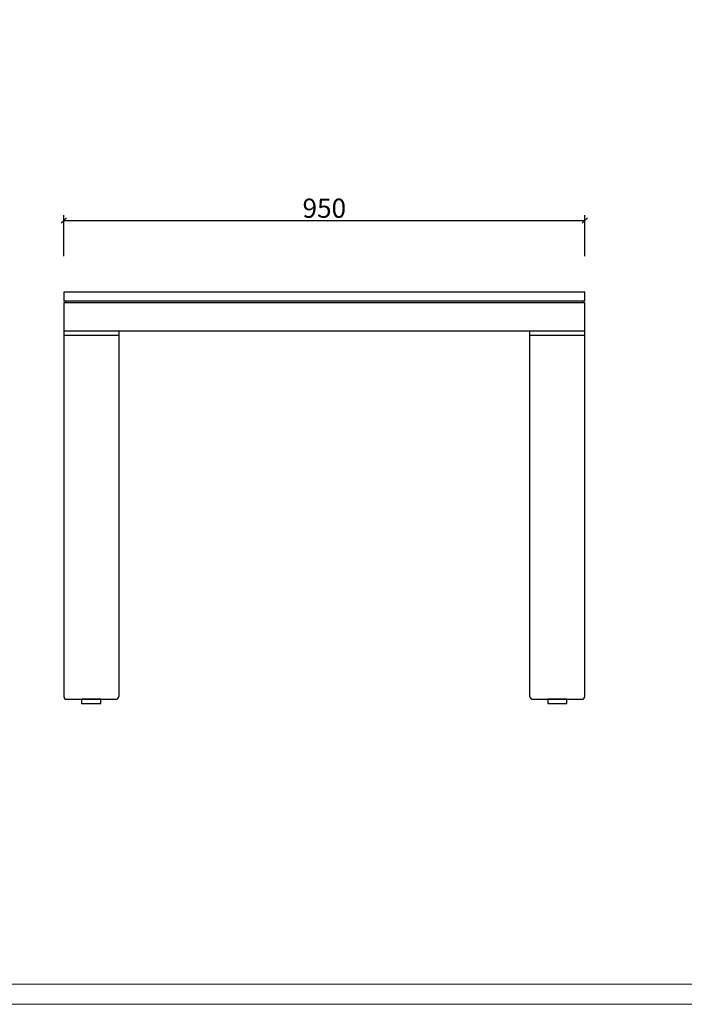
# Model space of a CAD drawing. Units: millimetres. Extents: x -37640 to 37094, y -2670 to 18995.
# Drawn here: x -33215 to -32003, y 6196 to 7992 of the extents above; entities that cross this region are included whole.
import ezdxf

# ---------------------------------------------------------------- set-up
doc = ezdxf.new("R2010")
doc.units = ezdxf.units.MM
doc.header["$PDSIZE"] = -1
doc.layers.add('打印框', color=1, linetype='Continuous', lineweight=13)
doc.layers.add('轮廓线', color=7, linetype='Continuous', lineweight=25)
doc.styles.get("Standard").update_dxf_attribs({"font": 'txt.shx', "width": 0.5})
doc.dimstyles.new('STANDARD_ACAD', dxfattribs={"dimtxt": 35, "dimasz": 10, "dimexe": 10, "dimexo": 10, "dimgap": 5, "dimtad": 1, "dimdec": 0, "dimzin": 0, "dimdsep": 46, "dimtxsty": 'Standard', "dimblk": 'OBLIQUE', "dimcen": 0.09, "dimclrd": 252, "dimclre": 252, "dimclrt": 4, "dimadec": 0, "dimazin": 0, "dimtfac": 1, "dimtdec": 0, "dimtofl": 0, "dimtmove": 0, "dimatfit": 3, "dimldrblk": 'CLOSEDBLANK', "dimfxl": 65, "dimfxlon": 1, "dimtolj": 1, "dimtzin": 0, "dimarcsym": 0})

# ---------------------------------------------------------------- blocks, each defined once
blk = doc.blocks.new('_Oblique')
at = {"color": 0, "linetype": 'ByBlock', "lineweight": -2}
blk.add_line((-0.5, -0.5), (0.5, 0.5), dxfattribs=at)
blk = doc.blocks.new('*D508')
at = {"color": 252, "lineweight": -2, "transparency": 16777216}
for p, q in [((-33134.8, 7560.6), (-33134.8, 7635.6)), ((-32184.8, 7560.6), (-32184.8, 7635.6)), ((-33134.8, 7625.6), (-32184.8, 7625.6))]:
    blk.add_line(p, q, dxfattribs=at)
at = {"layer": 'Defpoints', "color": 0, "transparency": 16777216}
for p in [(-32184.8, 7625.6), (-32184.8, 7525.6), (-33134.8, 7517.6)]:
    blk.add_point(p, dxfattribs=at)
at = {"color": 252, "lineweight": -2, "transparency": 16777216, "xscale": 10, "yscale": 10, "zscale": 10, "rotation": 180}
blk.add_blockref('_Oblique', (-33134.8, 7625.6), dxfattribs=at)
at = {"color": 252, "lineweight": -2, "transparency": 16777216, "xscale": 10, "yscale": 10, "zscale": 10}
blk.add_blockref('_Oblique', (-32184.8, 7625.6), dxfattribs=at)
at = {"color": 4, "transparency": 16777216, "insert": (-32659.8, 7648.1), "char_height": 35, "attachment_point": 5}
blk.add_mtext('\\A1;950', dxfattribs=at)
blk = doc.blocks.new('_ClosedBlank')
at = {"color": 0, "linetype": 'ByBlock', "lineweight": -2, "transparency": 33554687}
for p, q in [((-1, 0.17), (0, 0)), ((-1, 0.17), (-1, -0.17)), ((0, 0), (-1, -0.17))]:
    blk.add_line(p, q, dxfattribs=at)

msp = doc.modelspace()

# ---------------------------------------------------------------- linework, layer by layer
for p, q in [((-32184.8, 7494.8), (-33134.8, 7494.8)), ((-33134.8, 7494.8), (-33134.8, 7478.8)), ((-32184.8, 7478.8), (-32184.8, 7494.8)), ((-32184.8, 7478.8), (-33134.8, 7478.8)), ((-32184.8, 7475.8), (-33134.8, 7475.8)), ((-33134.8, 7475.8), (-33134.8, 6757.8)), ((-33131.8, 7478.8), (-33131.8, 7475.8)), ((-32187.8, 7475.8), (-32187.8, 7478.8)), ((-32184.8, 6757.8), (-32184.8, 7475.8)), ((-32184.8, 7423.8), (-33134.8, 7423.8)), ((-33034.8, 7415.8), (-33134.8, 7415.8)), ((-33034.8, 7423.8), (-33034.8, 6757.8)), ((-32284.8, 6757.8), (-32284.8, 7423.8)), ((-32184.8, 7415.8), (-32284.8, 7415.8)), ((-33129.8, 6752.8), (-33039.8, 6752.8)), ((-32279.8, 6752.8), (-32189.8, 6752.8))]:
    msp.add_line(p, q)
for points in [[(-33102.3, 6744.8), (-33067.3, 6744.8), (-33067.3, 6752.8), (-33102.3, 6752.8)], [(-32252.3, 6744.8), (-32217.3, 6744.8), (-32217.3, 6752.8), (-32252.3, 6752.8)]]:
    msp.add_lwpolyline(points, close=True)
for centre, start, end in [((-33129.8, 6757.8), 180, 270), ((-33039.8, 6757.8), 270, 0), ((-32279.8, 6757.8), 180, 270), ((-32189.8, 6757.8), 270, 0)]:
    msp.add_arc(centre, 5, start, end)
at = {"layer": '打印框', "color": 1, "linetype": 'ByBlock', "lineweight": 13}
msp.add_lwpolyline([(-35726.4, 6196.5), (-30791.3, 6196.5), (-30791.3, 9690.7), (-35726.4, 9690.7)], close=True, dxfattribs=at)
at = {"layer": '轮廓线', "color": 0, "linetype": 'ByBlock', "lineweight": 13}
msp.add_lwpolyline([(-35689.8, 6233), (-30827.8, 6233), (-30827.8, 9654.2), (-35689.8, 9654.2)], close=True, dxfattribs=at)

# ---------------------------------------------------------------- dimensions: what is measured, and where the dimension line sits
dim = msp.add_linear_dim(base=(-32184.8, 7625.6), p1=(-33134.8, 7517.6), p2=(-32184.8, 7525.6), dimstyle='STANDARD_ACAD')
dim.commit()
dim.dimension.update_dxf_attribs({"geometry": '*D508', "text_midpoint": (-32659.8, 7648.1)})

doc.saveas('drawing.dxf')
